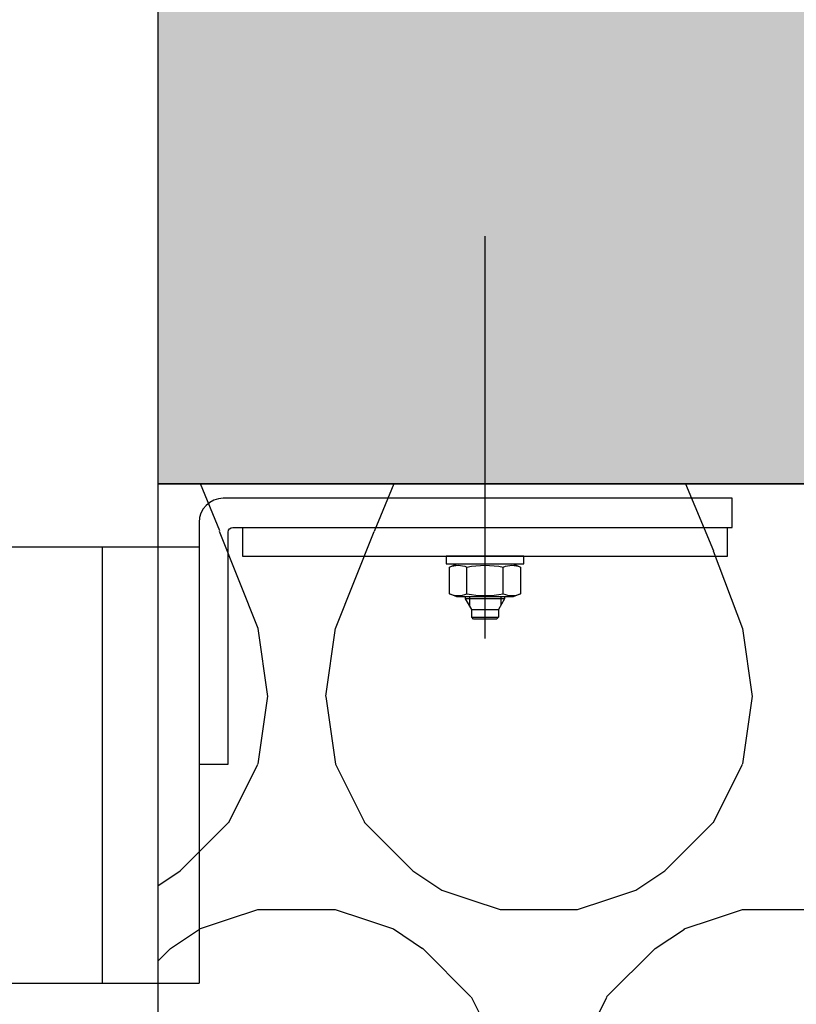
# Model space of a CAD drawing. Units: millimetres. Extents: x -362080 to -165483, y 96743 to 408859.
# Drawn here: x -182113 to -182033, y 200390 to 200492 of the extents above; entities that cross this region are included whole.
import ezdxf

# ---------------------------------------------------------------- set-up
doc = ezdxf.new("R2010")
doc.units = ezdxf.units.MM
doc.layers.add('GIP-Bauseits', color=8, linetype='Continuous')

# ---------------------------------------------------------------- blocks, each defined once
blk = doc.blocks.new('*U180')
at = {"linetype": 'ByBlock'}
h = blk.add_hatch(dxfattribs=at)
h.set_pattern_fill('H1INSUN1', color=256, pattern_type=2)
h.set_pattern_definition([(67.38013459999999, (748.215160790618, 739), (3.150356747028127e-06, 100.0000003076922), [25.99999999999999, -1274]), (67.38013459999999, (848.215160790618, 739), (3.150356747028127e-06, 100.0000003076922), [25.99999999999999, -1274]), (67.38013459999999, (948.215160790618, 739), (3.150356747028127e-06, 100.0000003076922), [25.99999999999999, -1274]), (67.38013459999999, (1048.215160790618, 739), (3.150356747028127e-06, 100.0000003076922), [25.99999999999999, -1274]), (67.38013459999999, (1148.215160790618, 739), (3.150356747028127e-06, 100.0000003076922), [25.99999999999999, -1274]), (112.2490234, (832.2151607906178, 739), (-2.38241202765721e-06, 99.99999827928437), [23.76972769999999, -2353.203124999999]), (112.2490234, (932.2151607906178, 739), (-2.38241202765721e-06, 99.99999827928437), [23.76972769999999, -2353.203124999999]), (112.2490234, (1032.215160790618, 739), (-2.38241202765721e-06, 99.99999827928437), [23.76972769999999, -2353.203124999999]), (112.2490234, (1132.215160790618, 739), (-2.38241202765721e-06, 99.99999827928437), [23.76972769999999, -2353.203124999999]), (112.2490234, (1232.215160790618, 739), (-2.38241202765721e-06, 99.99999827928437), [23.76972769999999, -2353.203124999999]), (112.2490234, (1332.215160790618, 739), (-2.38241202765721e-06, 99.99999827928437), [23.76972769999999, -2353.203124999999]), (112.2490234, (1432.215160790618, 739), (-2.38241202765721e-06, 99.99999827928437), [23.76972769999999, -2353.203124999999]), (112.2490234, (1532.215160790618, 739), (-2.38241202765721e-06, 99.99999827928437), [23.76972769999999, -2353.203124999999]), (112.2490234, (1632.215160790618, 739), (-2.38241202765721e-06, 99.99999827928437), [23.76972769999999, -2353.203124999999]), (247.7509918, (807.2151607906178, 760.9999999999997), (-7.070251179186471e-06, 99.9999996129151), [23.76972769999996, -2353.203124999995]), (247.7509918, (907.2151607906178, 760.9999999999997), (-7.070251179186471e-06, 99.9999996129151), [23.76972769999996, -2353.203124999995]), (247.7509918, (1007.215160790618, 760.9999999999997), (-7.070251179186471e-06, 99.9999996129151), [23.76972769999996, -2353.203124999995]), (247.7509918, (1107.215160790618, 760.9999999999997), (-7.070251179186471e-06, 99.9999996129151), [23.76972769999996, -2353.203124999995]), (247.7509918, (1207.215160790618, 760.9999999999997), (-7.070251179186471e-06, 99.9999996129151), [23.76972769999996, -2353.203124999995]), (247.7509918, (1307.215160790618, 760.9999999999997), (-7.070251179186471e-06, 99.9999996129151), [23.76972769999996, -2353.203124999995]), (247.7509918, (1407.215160790618, 760.9999999999997), (-7.070251179186471e-06, 99.9999996129151), [23.76972769999996, -2353.203124999995]), (247.7509918, (1507.215160790618, 760.9999999999997), (-7.070251179186471e-06, 99.9999996129151), [23.76972769999996, -2353.203124999995]), (247.7509918, (1607.215160790618, 760.9999999999997), (-7.070251179186471e-06, 99.9999996129151), [23.76972769999996, -2353.203124999995]), (292.6198654, (772.215160790618, 762.9999999999998), (-3.150356747028127e-06, 100.0000003076922), [26.00000000000001, -1274.000000000001]), (292.6198654, (872.215160790618, 762.9999999999998), (-3.150356747028127e-06, 100.0000003076922), [26.00000000000001, -1274.000000000001]), (292.6198654, (972.215160790618, 762.9999999999998), (-3.150356747028127e-06, 100.0000003076922), [26.00000000000001, -1274.000000000001]), (292.6198654, (1072.215160790618, 762.9999999999998), (-3.150356747028127e-06, 100.0000003076922), [26.00000000000001, -1274.000000000001]), (292.6198654, (1172.215160790618, 762.9999999999998), (-3.150356747028127e-06, 100.0000003076922), [26.00000000000001, -1274.000000000001]), (81.8698959, (743.215160790618, 721.9999999999998), (4.942118795980831e-06, 99.99999966249106), [7.071067809999987, -700.0357055699984]), (68.1985931, (744.2151607906178, 728.9999999999998), (-9.858241085680675e-07, 100.0000011859525), [10.7703295, -527.7461548000001]), (68.1985931, (844.2151607906178, 728.9999999999998), (-9.858241085680675e-07, 100.0000011859525), [10.7703295, -527.7461548000001]), (291.8014069, (782.2151607906178, 739), (9.858241085680675e-07, 100.0000011859525), [10.7703295, -527.7461548000001]), (291.8014069, (882.2151607906178, 739), (9.858241085680675e-07, 100.0000011859525), [10.7703295, -527.7461548000001]), (278.1301041, (786.2151607906183, 728.9999999999998), (-4.942118795980831e-06, 99.99999966249106), [7.071067809999987, -700.0357055699984]), (278.1301041, (743.215160790618, 721.9999999999998), (-4.942118795980831e-06, 99.99999966249106), [7.071067809999987, -700.0357055699984]), (296.5650482, (744.2151607906178, 714.9999999999998), (1.752436467938878e-06, 99.99999760741669), [6.708203800000003, -216.8985901000001]), (315, (747.215160790618, 708.9999999999998), (-7.105427357601002e-15, 99.99999997361817), [7.07106781, -134.350296]), (326.3099327, (752.215160790618, 703.9999999999998), (-3.583935253459458e-06, 99.99999643704996), [3.605551200000003, -356.9495850000001]), (326.3099327, (852.215160790618, 703.9999999999998), (-3.583935253459458e-06, 99.99999643704996), [3.605551200000003, -356.9495850000001]), (326.3099327, (952.215160790618, 703.9999999999998), (-3.583935253459458e-06, 99.99999643704996), [3.605551200000003, -356.9495850000001]), (341.565052, (755.215160790618, 701.9999999999998), (-2.029815924231571e-07, 100.0000017971736), [3.162277700000002, -313.0654907200001]), (341.565052, (855.215160790618, 701.9999999999998), (-2.029815924231571e-07, 100.0000017971736), [3.162277700000002, -313.0654907200001]), (341.565052, (955.215160790618, 701.9999999999998), (-2.029815924231571e-07, 100.0000017971736), [3.162277700000002, -313.0654907200001]), (341.565052, (758.215160790618, 700.9999999999998), (-2.029815924231571e-07, 100.0000017971736), [3.162277700000002, -313.0654907200001]), (341.565052, (858.215160790618, 700.9999999999998), (-2.029815924231571e-07, 100.0000017971736), [3.162277700000002, -313.0654907200001]), (341.565052, (958.215160790618, 700.9999999999998), (-2.029815924231571e-07, 100.0000017971736), [3.162277700000002, -313.0654907200001]), (0, (761.2151607906183, 699.9999999999998), (0, 99.99999999999996), [8, -92]), (18.434948, (769.2151607906178, 699.9999999999998), (2.029815924231571e-07, 100.0000017971736), [3.162277699999998, -313.0654907199997]), (18.434948, (869.2151607906178, 699.9999999999998), (2.029815924231571e-07, 100.0000017971736), [3.162277699999998, -313.0654907199997]), (18.434948, (969.2151607906178, 699.9999999999998), (2.029815924231571e-07, 100.0000017971736), [3.162277699999998, -313.0654907199997]), (18.434948, (772.215160790618, 700.9999999999998), (2.029815924231571e-07, 100.0000017971736), [3.162277699999998, -313.0654907199997]), (18.434948, (872.215160790618, 700.9999999999998), (2.029815924231571e-07, 100.0000017971736), [3.162277699999998, -313.0654907199997]), (18.434948, (972.215160790618, 700.9999999999998), (2.029815924231571e-07, 100.0000017971736), [3.162277699999998, -313.0654907199997]), (33.69006729999998, (775.2151607906178, 701.9999999999998), (3.583935253459458e-06, 99.99999643704996), [3.605551199999999, -356.9495849999999]), (33.69006729999998, (875.2151607906178, 701.9999999999998), (3.583935253459458e-06, 99.99999643704996), [3.605551199999999, -356.9495849999999]), (33.69006729999998, (975.2151607906178, 701.9999999999998), (3.583935253459458e-06, 99.99999643704996), [3.605551199999999, -356.9495849999999]), (45, (778.215160790618, 703.9999999999998), (7.105427357601002e-15, 99.99999997361817), [7.071067810000002, -134.350296]), (63.43495179999999, (783.215160790618, 708.9999999999998), (-1.752436467938878e-06, 99.99999760741669), [6.7082038, -216.8985901]), (81.8698959, (786.2151607906183, 714.9999999999998), (4.942118795980831e-06, 99.99999966249106), [7.071067809999987, -700.0357055699984]), (81.8698959, (793.215160790618, 721.9999999999998), (4.942118795980831e-06, 99.99999966249106), [7.071067809999987, -700.0357055699984]), (68.1985931, (794.2151607906178, 728.9999999999998), (-9.858241085680675e-07, 100.0000011859525), [10.7703295, -527.7461548000001]), (68.1985931, (894.2151607906178, 728.9999999999998), (-9.858241085680675e-07, 100.0000011859525), [10.7703295, -527.7461548000001]), (291.8014069, (832.2151607906178, 739), (9.858241085680675e-07, 100.0000011859525), [10.7703295, -527.7461548000001]), (291.8014069, (932.2151607906178, 739), (9.858241085680675e-07, 100.0000011859525), [10.7703295, -527.7461548000001]), (278.1301041, (836.2151607906183, 728.9999999999998), (-4.942118795980831e-06, 99.99999966249106), [7.071067809999987, -700.0357055699984]), (278.1301041, (793.215160790618, 721.9999999999998), (-4.942118795980831e-06, 99.99999966249106), [7.071067809999987, -700.0357055699984]), (296.5650482, (794.2151607906178, 714.9999999999998), (1.752436467938878e-06, 99.99999760741669), [6.708203800000003, -216.8985901000001]), (315, (797.215160790618, 708.9999999999998), (-7.105427357601002e-15, 99.99999997361817), [7.07106781, -134.350296]), (326.3099327, (802.215160790618, 703.9999999999998), (-3.583935253459458e-06, 99.99999643704996), [3.605551200000003, -356.9495850000001]), (326.3099327, (902.215160790618, 703.9999999999998), (-3.583935253459458e-06, 99.99999643704996), [3.605551200000003, -356.9495850000001]), (326.3099327, (1002.215160790618, 703.9999999999998), (-3.583935253459458e-06, 99.99999643704996), [3.605551200000003, -356.9495850000001]), (341.565052, (805.215160790618, 701.9999999999998), (-2.029815924231571e-07, 100.0000017971736), [3.162277700000002, -313.0654907200001]), (341.565052, (905.215160790618, 701.9999999999998), (-2.029815924231571e-07, 100.0000017971736), [3.162277700000002, -313.0654907200001]), (341.565052, (1005.215160790618, 701.9999999999998), (-2.029815924231571e-07, 100.0000017971736), [3.162277700000002, -313.0654907200001]), (341.565052, (808.215160790618, 700.9999999999998), (-2.029815924231571e-07, 100.0000017971736), [3.162277700000002, -313.0654907200001]), (341.565052, (908.215160790618, 700.9999999999998), (-2.029815924231571e-07, 100.0000017971736), [3.162277700000002, -313.0654907200001]), (341.565052, (1008.215160790618, 700.9999999999998), (-2.029815924231571e-07, 100.0000017971736), [3.162277700000002, -313.0654907200001]), (0, (811.2151607906183, 699.9999999999998), (0, 99.99999999999996), [8, -92]), (18.434948, (819.2151607906178, 699.9999999999998), (2.029815924231571e-07, 100.0000017971736), [3.162277699999998, -313.0654907199997]), (18.434948, (919.2151607906178, 699.9999999999998), (2.029815924231571e-07, 100.0000017971736), [3.162277699999998, -313.0654907199997]), (18.434948, (1019.215160790618, 699.9999999999998), (2.029815924231571e-07, 100.0000017971736), [3.162277699999998, -313.0654907199997]), (18.434948, (822.215160790618, 700.9999999999998), (2.029815924231571e-07, 100.0000017971736), [3.162277699999998, -313.0654907199997]), (18.434948, (922.215160790618, 700.9999999999998), (2.029815924231571e-07, 100.0000017971736), [3.162277699999998, -313.0654907199997]), (18.434948, (1022.215160790618, 700.9999999999998), (2.029815924231571e-07, 100.0000017971736), [3.162277699999998, -313.0654907199997]), (33.69006729999998, (825.2151607906178, 701.9999999999998), (3.583935253459458e-06, 99.99999643704996), [3.605551199999999, -356.9495849999999]), (33.69006729999998, (925.2151607906178, 701.9999999999998), (3.583935253459458e-06, 99.99999643704996), [3.605551199999999, -356.9495849999999]), (33.69006729999998, (1025.215160790618, 701.9999999999998), (3.583935253459458e-06, 99.99999643704996), [3.605551199999999, -356.9495849999999]), (45, (828.215160790618, 703.9999999999998), (7.105427357601002e-15, 99.99999997361817), [7.071067810000002, -134.350296]), (63.43495179999999, (833.215160790618, 708.9999999999998), (-1.752436467938878e-06, 99.99999760741669), [6.7082038, -216.8985901]), (81.8698959, (836.2151607906183, 714.9999999999998), (4.942118795980831e-06, 99.99999966249106), [7.071067809999987, -700.0357055699984]), (81.8698959, (768.215160790618, 777.9999999999998), (4.942118795980831e-06, 99.99999966249106), [7.071067809999987, -700.0357055699984]), (63.43495179999999, (769.2151607906178, 784.9999999999997), (-1.752436467938878e-06, 99.99999760741669), [6.7082038, -216.8985901]), (45, (772.215160790618, 790.9999999999998), (7.105427357601002e-15, 99.99999997361817), [7.071067810000002, -134.350296]), (33.69006729999998, (777.215160790618, 795.9999999999997), (3.583935253459458e-06, 99.99999643704996), [3.605551199999999, -356.9495849999999]), (33.69006729999998, (877.215160790618, 795.9999999999997), (3.583935253459458e-06, 99.99999643704996), [3.605551199999999, -356.9495849999999]), (33.69006729999998, (977.215160790618, 795.9999999999997), (3.583935253459458e-06, 99.99999643704996), [3.605551199999999, -356.9495849999999]), (18.434948, (780.215160790618, 797.9999999999997), (2.029815924231571e-07, 100.0000017971736), [3.162277699999998, -313.0654907199997]), (18.434948, (880.215160790618, 797.9999999999997), (2.029815924231571e-07, 100.0000017971736), [3.162277699999998, -313.0654907199997]), (18.434948, (980.215160790618, 797.9999999999997), (2.029815924231571e-07, 100.0000017971736), [3.162277699999998, -313.0654907199997]), (18.434948, (783.215160790618, 798.9999999999997), (2.029815924231571e-07, 100.0000017971736), [3.162277699999998, -313.0654907199997]), (18.434948, (883.215160790618, 798.9999999999997), (2.029815924231571e-07, 100.0000017971736), [3.162277699999998, -313.0654907199997]), (18.434948, (983.215160790618, 798.9999999999997), (2.029815924231571e-07, 100.0000017971736), [3.162277699999998, -313.0654907199997]), (0, (786.2151607906183, 799.9999999999997), (0, 99.99999999999996), [8, -92]), (341.565052, (794.2151607906178, 799.9999999999997), (-2.029815924231571e-07, 100.0000017971736), [3.162277700000002, -313.0654907200001]), (341.565052, (894.2151607906178, 799.9999999999997), (-2.029815924231571e-07, 100.0000017971736), [3.162277700000002, -313.0654907200001]), (341.565052, (994.2151607906178, 799.9999999999997), (-2.029815924231571e-07, 100.0000017971736), [3.162277700000002, -313.0654907200001]), (341.565052, (797.215160790618, 798.9999999999997), (-2.029815924231571e-07, 100.0000017971736), [3.162277700000002, -313.0654907200001]), (341.565052, (897.215160790618, 798.9999999999997), (-2.029815924231571e-07, 100.0000017971736), [3.162277700000002, -313.0654907200001]), (341.565052, (997.215160790618, 798.9999999999997), (-2.029815924231571e-07, 100.0000017971736), [3.162277700000002, -313.0654907200001]), (326.3099327, (800.2151607906178, 797.9999999999997), (-3.583935253459458e-06, 99.99999643704996), [3.605551200000003, -356.9495850000001]), (326.3099327, (900.2151607906178, 797.9999999999997), (-3.583935253459458e-06, 99.99999643704996), [3.605551200000003, -356.9495850000001]), (326.3099327, (1000.215160790618, 797.9999999999997), (-3.583935253459458e-06, 99.99999643704996), [3.605551200000003, -356.9495850000001]), (315, (803.215160790618, 795.9999999999997), (-7.105427357601002e-15, 99.99999997361817), [7.07106781, -134.350296]), (296.5650482, (808.215160790618, 790.9999999999998), (1.752436467938878e-06, 99.99999760741669), [6.708203800000003, -216.8985901000001]), (278.1301041, (811.2151607906183, 784.9999999999997), (-4.942118795980831e-06, 99.99999966249106), [7.071067809999987, -700.0357055699984]), (278.1301041, (768.215160790618, 777.9999999999998), (-4.942118795980831e-06, 99.99999966249106), [7.071067809999987, -700.0357055699984]), (290.5560454999999, (769.2151607906178, 770.9999999999997), (1.254493909641496e-06, 100.0000023019941), [8.54400349999999, -845.8563842999989]), (290.5560454999999, (869.2151607906178, 770.9999999999997), (1.254493909641496e-06, 100.0000023019941), [8.54400349999999, -845.8563842999989]), (290.5560454999999, (969.2151607906178, 770.9999999999997), (1.254493909641496e-06, 100.0000023019941), [8.54400349999999, -845.8563842999989]), (68.1985931, (807.2151607906178, 760.9999999999997), (-9.858241085680675e-07, 100.0000011859525), [10.7703295, -527.7461548000001]), (68.1985931, (907.2151607906178, 760.9999999999997), (-9.858241085680675e-07, 100.0000011859525), [10.7703295, -527.7461548000001]), (81.8698959, (811.2151607906183, 770.9999999999997), (4.942118795980831e-06, 99.99999966249106), [7.071067809999987, -700.0357055699984]), (0, (740.215160790618, 799.9999999999997), (0, 99.99999999999996), [4, -96]), (341.565052, (744.2151607906178, 799.9999999999997), (-2.029815924231571e-07, 100.0000017971736), [3.162277700000002, -313.0654907200001]), (341.565052, (844.2151607906178, 799.9999999999997), (-2.029815924231571e-07, 100.0000017971736), [3.162277700000002, -313.0654907200001]), (341.565052, (944.2151607906178, 799.9999999999997), (-2.029815924231571e-07, 100.0000017971736), [3.162277700000002, -313.0654907200001]), (341.565052, (747.215160790618, 798.9999999999997), (-2.029815924231571e-07, 100.0000017971736), [3.162277700000002, -313.0654907200001]), (341.565052, (847.215160790618, 798.9999999999997), (-2.029815924231571e-07, 100.0000017971736), [3.162277700000002, -313.0654907200001]), (341.565052, (947.215160790618, 798.9999999999997), (-2.029815924231571e-07, 100.0000017971736), [3.162277700000002, -313.0654907200001]), (326.3099327, (750.2151607906178, 797.9999999999997), (-3.583935253459458e-06, 99.99999643704996), [3.605551200000003, -356.9495850000001]), (326.3099327, (850.2151607906178, 797.9999999999997), (-3.583935253459458e-06, 99.99999643704996), [3.605551200000003, -356.9495850000001]), (326.3099327, (950.2151607906178, 797.9999999999997), (-3.583935253459458e-06, 99.99999643704996), [3.605551200000003, -356.9495850000001]), (315, (753.215160790618, 795.9999999999997), (-7.105427357601002e-15, 99.99999997361817), [7.07106781, -134.350296]), (296.5650482, (758.215160790618, 790.9999999999998), (1.752436467938878e-06, 99.99999760741669), [6.708203800000003, -216.8985901000001]), (278.1301041, (761.2151607906183, 784.9999999999997), (-4.942118795980831e-06, 99.99999966249106), [7.071067809999987, -700.0357055699984]), (69.4439545, (758.215160790618, 762.9999999999998), (-1.254493909641496e-06, 100.0000023019941), [8.544003499999999, -845.8563842999997]), (69.4439545, (858.215160790618, 762.9999999999998), (-1.254493909641496e-06, 100.0000023019941), [8.544003499999999, -845.8563842999997]), (69.4439545, (958.215160790618, 762.9999999999998), (-1.254493909641496e-06, 100.0000023019941), [8.544003499999999, -845.8563842999997]), (81.8698959, (761.2151607906183, 770.9999999999997), (4.942118795980831e-06, 99.99999966249106), [7.071067809999987, -700.0357055699984]), (81.8698959, (818.215160790618, 777.9999999999998), (4.942118795980831e-06, 99.99999966249106), [7.071067809999987, -700.0357055699984]), (63.43495179999999, (819.2151607906178, 784.9999999999997), (-1.752436467938878e-06, 99.99999760741669), [6.7082038, -216.8985901]), (45, (822.215160790618, 790.9999999999998), (7.105427357601002e-15, 99.99999997361817), [7.071067810000002, -134.350296]), (33.69006729999998, (827.215160790618, 795.9999999999997), (3.583935253459458e-06, 99.99999643704996), [3.605551199999999, -356.9495849999999]), (33.69006729999998, (927.215160790618, 795.9999999999997), (3.583935253459458e-06, 99.99999643704996), [3.605551199999999, -356.9495849999999]), (33.69006729999998, (1027.215160790618, 795.9999999999997), (3.583935253459458e-06, 99.99999643704996), [3.605551199999999, -356.9495849999999]), (18.434948, (830.215160790618, 797.9999999999997), (2.029815924231571e-07, 100.0000017971736), [3.162277699999998, -313.0654907199997]), (18.434948, (930.215160790618, 797.9999999999997), (2.029815924231571e-07, 100.0000017971736), [3.162277699999998, -313.0654907199997]), (18.434948, (1030.215160790618, 797.9999999999997), (2.029815924231571e-07, 100.0000017971736), [3.162277699999998, -313.0654907199997]), (18.434948, (833.215160790618, 798.9999999999997), (2.029815924231571e-07, 100.0000017971736), [3.162277699999998, -313.0654907199997]), (18.434948, (933.215160790618, 798.9999999999997), (2.029815924231571e-07, 100.0000017971736), [3.162277699999998, -313.0654907199997]), (18.434948, (1033.215160790618, 798.9999999999997), (2.029815924231571e-07, 100.0000017971736), [3.162277699999998, -313.0654907199997]), (0, (836.2151607906183, 799.9999999999997), (0, 99.99999999999996), [4, -96]), (278.1301041, (818.215160790618, 777.9999999999998), (-4.942118795980831e-06, 99.99999966249106), [7.071067809999987, -700.0357055699984]), (291.8014069, (819.2151607906178, 770.9999999999997), (9.858241085680675e-07, 100.0000011859525), [10.7703295, -527.7461548000001]), (291.8014069, (919.2151607906178, 770.9999999999997), (9.858241085680675e-07, 100.0000011859525), [10.7703295, -527.7461548000001])])
h.paths.add_polyline_path([(0, 100), (1103.833338740041, 100), (1103.833338740041, 0), (0, 0)])
blk.add_lwpolyline([(0, 100), (1103.833338740041, 100), (1103.833338740041, 0), (0, 0)], close=True)
blk = doc.blocks.new('GIP-Rohbau_1')
h = blk.add_hatch()
h.set_pattern_fill('JIS_STN_2.5', color=256, scale=20)
h.set_pattern_definition([(45, (0, 0), (-35.35533905932737, 35.35533905932738), []), (45, (35.29999999998836, 0), (-35.35533905932737, 35.35533905932738), [24, -10])])
h.paths.add_polyline_path([(4904.811996181787, -3964.652834016131), (4904.811996181787, -5364.652834016131), (3054.811996181787, -5364.652834016131), (3054.811996181787, -6764.652834016131), (2254.811996181787, -6764.652834016131), (2254.811996181787, -6964.652834016131), (3254.811996181787, -6964.652834016131), (3254.811996181787, -5564.652834016131), (5104.811996181787, -5564.652834016131), (5104.811996181787, -3964.652834016131)])
for p, q in [((2254.811996181787, -6918.652834016131), (2254.811996181787, -6964.652834016131)), ((2288.561996181816, -6980.621933176473), (2288.561996181816, -6939.142358392332)), ((2254.811996181787, -6964.652834016131), (2314.061996181787, -6964.652834016131)), ((2207.061988071713, -6971.15265037716), (2259.061988071713, -6971.15265037716)), ((2249.061988071713, -6971.15265037716), (2249.061988071713, -7016.15265037716)), ((2259.061988071713, -6971.15265037716), (2259.061988071713, -7016.15265037716)), ((2286.561996181816, -6976.539401247457), (2286.561996181816, -6976.321933176485)), ((2286.945496161788, -6976.321933176485), (2286.945496161788, -6977.203643038229)), ((2290.178496201843, -6976.321933176485), (2290.178496201843, -6977.203643038229)), ((2207.061988071713, -7016.15265037716), (2259.061988071713, -7016.15265037716))]:
    blk.add_line(p, q)
for points in [[(4904.811996181787, -3964.652834016131), (4904.811996181787, -5364.652834016131), (3054.811996181787, -5364.652834016131), (3054.811996181787, -6764.652834016131), (2254.811996181787, -6764.652834016131), (2254.811996181787, -6964.652834016131), (3254.811996181787, -6964.652834016131), (3254.811996181787, -5564.652834016131), (5104.811996181787, -5564.652834016131), (5104.811996181787, -3964.652834016131)], [(2292.561996181816, -6972.921933176491), (2292.561996181816, -6972.121933176473), (2284.561996181816, -6972.121933176473), (2284.561996181816, -6972.921933176491)], [(2285.661996181792, -6976.321933176485), (2284.888107806939, -6976.001378115849), (2284.888107806939, -6973.242488237127), (2285.661996181792, -6972.921933176491), (2291.46199618181, -6972.921933176491), (2292.235884556663, -6973.242488237127), (2292.235884556663, -6976.001378115849), (2291.46199618181, -6976.321933176485)]]:
    blk.add_lwpolyline(points, close=True)
blk.add_lwpolyline([(2262.061996181787, -6993.562892384827), (2262.061996181787, -6969.65265037716, -0.414213562373095), (2262.561996181787, -6969.15265037716), (2314.061996181787, -6969.15265037716), (2314.061996181787, -6966.15265037716), (2261.561996181787, -6966.15265037716, 0.414213562373095), (2259.061996181787, -6968.65265037716), (2259.061996181787, -6993.562892384827)], format="xyb", close=True)
for points in [[(2263.561996181787, -6969.121933176473), (2263.561996181787, -6972.121933176473), (2313.561996181787, -6972.121933176473), (2313.561996181787, -6969.121933176473)], [(2286.685607806925, -6976.001378115849), (2286.685607806925, -6973.242488237127)], [(2290.438384556677, -6976.001378115849), (2290.438384556677, -6973.242488237127)], [(2290.561996181816, -6976.321933176485), (2290.561996181816, -6976.539401247457), (2289.936996181816, -6977.621933176473), (2289.936996181816, -6978.421933367208), (2289.736996134132, -6978.621933176473), (2287.386996229499, -6978.621933176473), (2287.186996181816, -6978.421933367208), (2287.186996181816, -6977.621933176473), (2286.561996181816, -6976.539401247457)], [(2290.561996181816, -6976.539401247457), (2286.561996181816, -6976.539401247457)], [(2287.186996181816, -6977.621933176473), (2289.936996181816, -6977.621933176473)], [(2287.186996181816, -6978.421933367208), (2289.936996181816, -6978.421933367208)]]:
    blk.add_lwpolyline(points)
for points in [[(2284.888107806939, -6973.242488237127, -0.1953605716850116), (2286.685607806925, -6973.242488237127, -0.093573545942704), (2290.438384556677, -6973.242488237127, -0.1953605716850116), (2292.235884556663, -6973.242488237127)], [(2284.888107806939, -6976.001378115849, 0.1953605716850121), (2286.685607806925, -6976.001378115849, 0.09357354594270421), (2290.438384556677, -6976.001378115849, 0.1953605716850121), (2292.235884556663, -6976.001378115849)]]:
    blk.add_lwpolyline(points, format="xyb")
at = {"transparency": 33554687, "xscale": -1, "rotation": 180}
blk.add_blockref('*U180', (2254.811996181787, -6964.652834016131), dxfattribs=at)

msp = doc.modelspace()

# ---------------------------------------------------------------- block references
at = {"layer": 'GIP-Bauseits', "color": 252, "linetype": 'Continuous', "lineweight": 25}
msp.add_blockref('GIP-Rohbau_1', (-184353.9658450065, 207408.6340439974), dxfattribs=at)

doc.saveas('drawing.dxf')
